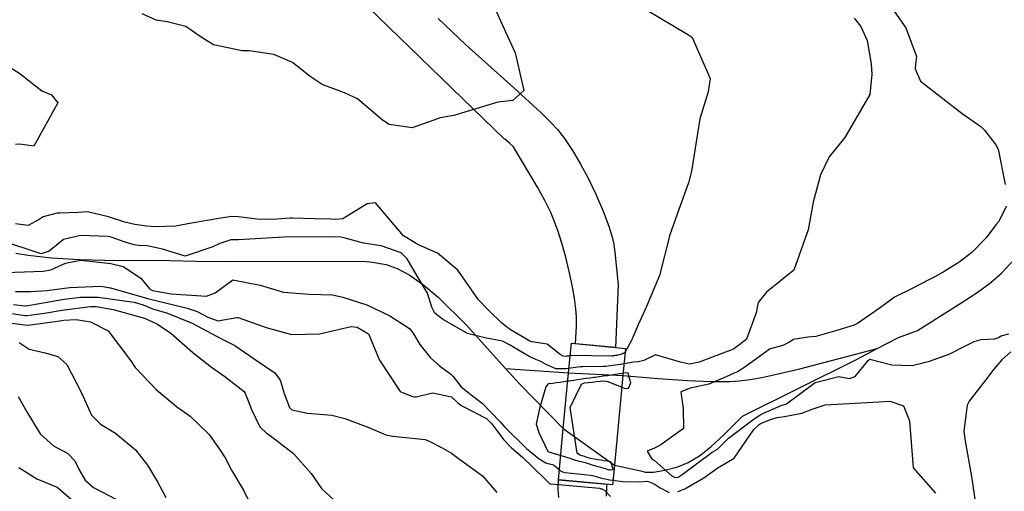
# Model space of a CAD drawing. Units: inches. Extents: x 1171770 to 1177769, y 517460 to 521460.
# Drawn here: x 1177176 to 1177410, y 518239 to 518351 of the extents above; entities that cross this region are included whole.
import ezdxf

# ---------------------------------------------------------------- set-up
doc = ezdxf.new("R2010")
doc.units = ezdxf.units.IN
doc.header["$MEASUREMENT"] = 0
for name, color, linetype, true_color in [('BRIDGE-Bridge', 7, 'Continuous', 0x6e71de), ('HYDRO-Hidden Single Line Stream', 7, 'Continuous', 0x6e71de), ('HYDRO-Single Line Stream', 7, 'Continuous', 0x6e71de), ('TRANS-Street Sidewalk', 7, 'Continuous', 0xc2716a), ('Undefined', 7, 'Continuous', 0xc2716a)]:
    doc.layers.add(name, color=color, linetype=linetype, true_color=true_color)

msp = doc.modelspace()

# ---------------------------------------------------------------- linework, layer by layer
at = {"layer": 'BRIDGE-Bridge'}
msp.add_lwpolyline([(1177317.27, 518244.99), (1177316.82, 518240.29), (1177303.98, 518241.52), (1177305.14, 518253.65), (1177306.4, 518266.88), (1177307.07, 518273.87), (1177319.91, 518272.65), (1177319.3, 518266.25)], close=True, dxfattribs=at)
at = {"layer": 'HYDRO-Hidden Single Line Stream'}
for p, q in [((1177306.4, 518266.88), (1177319.3, 518266.25)), ((1177305.14, 518253.65), (1177317.27, 518244.99))]:
    msp.add_line(p, q, dxfattribs=at)
at = {"layer": 'HYDRO-Single Line Stream'}
msp.add_line((1177291.43, 518267.93), (1177306.4, 518266.88), dxfattribs=at)
for points in [[(1177379.57, 518272.62), (1177384.63, 518275.26), (1177389.19, 518276.94), (1177399.71, 518283.56), (1177403.28, 518285.9), (1177406.59, 518288.31), (1177409.1, 518290.52), (1177413.22, 518294.91), (1177417.34, 518299.86), (1177418.87, 518301.9), (1177420.24, 518303.89), (1177421.39, 518305.77), (1177422.12, 518307.2), (1177423.16, 518309.9), (1177423.93, 518312.51)], [(1177175.3, 518295.24), (1177178.25, 518294.77), (1177183.73, 518294.17), (1177190.39, 518293.78), (1177196.26, 518293.63), (1177211.84, 518293.5), (1177218.04, 518293.33), (1177225.83, 518293.25), (1177257.66, 518293.34), (1177259.9, 518293.14), (1177263.16, 518292.54), (1177265.73, 518291.62), (1177268.72, 518290.02), (1177272.09, 518287.65), (1177275.47, 518284.8), (1177282.07, 518278.27), (1177291.43, 518267.93)], [(1177317.27, 518244.99), (1177323.82, 518243.56), (1177324.55, 518243.32), (1177326.56, 518243.32), (1177329.2, 518243.76), (1177332.28, 518244.59), (1177334.8, 518245.58), (1177337.44, 518247.18), (1177340.16, 518249.33), (1177343.24, 518252.18), (1177347.62, 518256.59), (1177374.5, 518269.98), (1177379.57, 518272.62)], [(1177319.3, 518266.25), (1177327.63, 518265.55), (1177334.6, 518265.06), (1177340.22, 518264.81), (1177344.68, 518264.82), (1177346.88, 518264.97), (1177349.46, 518265.29), (1177352.22, 518265.77), (1177355.43, 518266.44), (1177361.27, 518267.85), (1177379.57, 518272.62)], [(1177291.43, 518267.93), (1177294.73, 518264.29), (1177305.14, 518253.65)]]:
    msp.add_lwpolyline(points, dxfattribs=at)
at = {"layer": 'TRANS-Street Sidewalk'}
msp.add_lwpolyline([(1177304.06, 518237.28), (1177303.93, 518239.19), (1177303.98, 518241.52), (1177315.45, 518240.42), (1177315.38, 518239.79), (1177315.32, 518237.6)], dxfattribs=at)
msp.add_polyline3d([(1177275.46, 518350.96, 0), (1177281.96, 518344.78, 0), (1177293.36, 518334.57, 0), (1177299.92, 518328.53, 0), (1177302.14, 518326.33, 0), (1177303.74, 518324.6, 0), (1177305.43, 518322.45, 0), (1177307.35, 518319.6, 0), (1177309.23, 518316.4, 0), (1177311.03, 518313.01, 0), (1177312.86, 518309.22, 0), (1177314.58, 518305.25, 0), (1177315.93, 518301.69, 0), (1177316.81, 518298.8, 0), (1177317.11, 518297.3, 0), (1177317.36, 518295.46, 0), (1177318.13, 518287.73, 0), (1177317.56, 518272.88, 0), (1177308.05, 518273.78, 0), (1177308.28, 518277.86, 0), (1177308.25, 518280.04, 0), (1177308.1, 518282.08, 0), (1177307.77, 518284.56, 0), (1177307.23, 518287.64, 0), (1177306.53, 518290.94, 0), (1177305.71, 518294.31, 0), (1177304.8, 518297.61, 0), (1177303.92, 518300.41, 0), (1177303.01, 518302.94, 0), (1177302.2, 518304.88, 0), (1177300.79, 518307.74, 0), (1177299.04, 518310.92, 0), (1177293.3, 518320.5, 0), (1177292.31, 518321.39, 0), (1177291.28, 518322.27, 0), (1177291.15, 518322.39, 0), (1177258.86, 518353.64, 0)], dxfattribs=at)
at = {"layer": 'Undefined'}
for points, elevation in [([(1177382.67, 518354.03), (1177386.43, 518348.67), (1177388.92, 518341.89), (1177388.66, 518339.99), (1177388.57, 518338.96), (1177389.9, 518336.02), (1177399.78, 518328.36), (1177404.18, 518325.3), (1177405.04, 518324.45), (1177407.72, 518320.93), (1177408.27, 518319.94), (1177409.93, 518311.55)], 200), ([(1177289.14, 518352.8), (1177290.64, 518349.49), (1177293.72, 518342.74), (1177295.76, 518333.82), (1177293.2, 518331.5), (1177289.62, 518331.04), (1177279.16, 518327.89), (1177275.95, 518327.36), (1177274.47, 518326.77), (1177269.31, 518324.98), (1177263.82, 518325.79), (1177262.28, 518326.78), (1177256.36, 518331.88), (1177253.25, 518333.31), (1177247.94, 518335.24), (1177245.12, 518337.18), (1177240.93, 518340.48), (1177236.52, 518342.4), (1177230.61, 518343.23), (1177228.98, 518343.29), (1177222.22, 518344.67), (1177219.22, 518346.53), (1177215.62, 518348.99), (1177211.19, 518350.14), (1177208.62, 518350.56), (1177205.28, 518352.06)], 206), ([(1177374.13, 518350.98), (1177375.71, 518349), (1177377.19, 518345.73), (1177378.19, 518340.13), (1177378.36, 518337.69), (1177377.87, 518332.87), (1177371.9, 518322.66), (1177368.24, 518318.07), (1177366.15, 518313.85), (1177364.41, 518307.36), (1177363.23, 518300.8), (1177359.84, 518291.25), (1177353.36, 518286.04), (1177351.36, 518283.58), (1177350.89, 518281.12), (1177348.61, 518274.87), (1177347.3, 518273.79), (1177345.61, 518272.59), (1177344.53, 518272.07), (1177344.23, 518271.98), (1177337.35, 518269.37), (1177335.05, 518268.96), (1177332.94, 518269.39), (1177327.05, 518271.11), (1177324.24, 518269.81), (1177322.91, 518269.5), (1177321.78, 518269.39), (1177319.56, 518269.02)], 202), ([(1177324.86, 518352.99), (1177334.86, 518347.03), (1177335.74, 518346.39), (1177340.01, 518336.68), (1177339.49, 518333.56), (1177337.53, 518327.15), (1177335.52, 518314.7), (1177334.82, 518311.97), (1177332.56, 518305.62), (1177330.45, 518299.64), (1177327.98, 518289.99), (1177324.9, 518282.58), (1177322.94, 518278.22), (1177321.25, 518274.41), (1177319.83, 518271.88)], 204), ([(1177170.92, 518341.17), (1177176.26, 518337.84), (1177181.48, 518333.78), (1177183.73, 518332.78), (1177185.24, 518330.89), (1177179.53, 518320.65), (1177176.28, 518321.11), (1177175.25, 518321.05)], 206), ([(1177306.79, 518270.92), (1177306.74, 518270.91), (1177306.56, 518270.88), (1177306.37, 518270.86), (1177306.19, 518270.83), (1177306.01, 518270.8), (1177305.83, 518270.78), (1177305.09, 518270.8), (1177304.38, 518271.2), (1177301.35, 518273.69), (1177297.68, 518274.24), (1177297.22, 518274.37), (1177296.01, 518275.08), (1177292.63, 518277.1), (1177290.6, 518278.68), (1177287.3, 518281.78), (1177285, 518284.19), (1177280.12, 518291.26), (1177275.34, 518295.22), (1177272.24, 518296.56), (1177270.66, 518297.33), (1177267.25, 518299.38), (1177260.59, 518307.2), (1177258.64, 518306.96), (1177252.87, 518303.36), (1177251.14, 518303.25), (1177250.02, 518303.34), (1177246.16, 518303.43), (1177240.87, 518303.58), (1177240.39, 518303.56), (1177237.2, 518303.3), (1177235.91, 518303.28), (1177232.56, 518303.33), (1177228.09, 518303.87), (1177226.5, 518303.93), (1177223.93, 518303.57), (1177217, 518302.38), (1177213.2, 518301.66), (1177208.54, 518301.49), (1177206.29, 518301.68), (1177203.56, 518302.04), (1177201.13, 518302.63), (1177197.78, 518303.71), (1177197.27, 518303.87), (1177192.3, 518305.03), (1177190.05, 518304.91), (1177185.74, 518304.72), (1177185.13, 518304.72), (1177181.81, 518303.87), (1177180.85, 518303.26), (1177178.25, 518301.81), (1177175.25, 518302.24)], 204), ([(1177410.23, 518306.39), (1177408.35, 518302.72), (1177407.77, 518301.96), (1177405.46, 518298.88), (1177402.03, 518295.45), (1177398.93, 518293.07), (1177395.48, 518290.91), (1177393.42, 518289.75), (1177392.18, 518289.07), (1177387.59, 518286.71), (1177383.88, 518284.89), (1177383.38, 518284.6), (1177380.03, 518282.1), (1177374.95, 518278.56), (1177374.12, 518278.2), (1177370.06, 518276.88), (1177365.08, 518275.47), (1177363.13, 518275.36), (1177359.72, 518274.74), (1177358.68, 518274.07), (1177357.18, 518273.33), (1177354.3, 518272.57), (1177354.06, 518272.45), (1177351.59, 518270.64), (1177347.99, 518268.04), (1177346.47, 518267.13), (1177345.7, 518266.77), (1177343.75, 518265.9), (1177339.67, 518264.18), (1177335.27, 518263.22), (1177333.06, 518262.4), (1177333.57, 518258.42), (1177333.63, 518253.65), (1177328.27, 518249.78), (1177327.24, 518249.21), (1177326.75, 518249), (1177325.01, 518248.26), (1177326.06, 518246.53), (1177326.74, 518246.08), (1177330.87, 518242.47), (1177331.72, 518242.06), (1177332.36, 518242.14), (1177333.37, 518242.72), (1177340.49, 518248.05), (1177340.59, 518248.1), (1177341.69, 518248.75), (1177344.37, 518251.34), (1177350.1, 518255.7), (1177350.91, 518256.29), (1177351.73, 518256.83), (1177352.45, 518257.19), (1177356.96, 518259.19), (1177357.35, 518259.3), (1177358.07, 518259.53), (1177364.88, 518264.58), (1177370.47, 518266.02), (1177373.02, 518265.54), (1177374.38, 518266.01), (1177377.42, 518269.81), (1177377.89, 518270.11), (1177383.07, 518268.76), (1177387.92, 518268.64), (1177391.97, 518269.6), (1177396.8, 518271.41), (1177400.52, 518273.26), (1177402.6, 518274.27), (1177404.25, 518274.75), (1177407.51, 518274.96), (1177408.2, 518275.15), (1177408.98, 518275.63), (1177410.81, 518276.09)], 200), ([(1177306.5, 518267.89), (1177306.31, 518267.86), (1177305.73, 518267.78), (1177303.41, 518267.84), (1177300.89, 518268.91), (1177299.81, 518269.56), (1177298.63, 518270), (1177297.21, 518270.65), (1177293.58, 518272.77), (1177292.54, 518273.42), (1177290.76, 518274.37), (1177286.57, 518275.2), (1177282.44, 518276.18), (1177276.47, 518279.56), (1177274.64, 518281.05), (1177273.94, 518282.45), (1177272.93, 518285.79), (1177270.33, 518290.13), (1177268.09, 518293.91), (1177266.66, 518295.35), (1177261.91, 518297), (1177257.77, 518297.65), (1177253.44, 518298.78), (1177252.38, 518299.02), (1177251.19, 518299.12), (1177246.03, 518299.07), (1177240.19, 518299.09), (1177238.83, 518299.08), (1177228.09, 518298.38), (1177226.74, 518298.45), (1177226.28, 518298.43), (1177223.72, 518297.51), (1177222.05, 518296.75), (1177215.44, 518294.53), (1177210.11, 518296.23), (1177206.45, 518296.99), (1177204.43, 518297.08), (1177203.36, 518297.2), (1177201.03, 518297.94), (1177197.93, 518299.06), (1177197.18, 518299.21), (1177190.62, 518299.42), (1177186.62, 518298.52), (1177183.21, 518295.71), (1177181.28, 518295.1), (1177171.4, 518298.3)], 202), ([(1177170.54, 518290.58), (1177181.77, 518291.01), (1177183.6, 518291.33), (1177187.11, 518292.92), (1177190.69, 518293.62), (1177197.85, 518292.84), (1177200.73, 518292.12), (1177204.96, 518289.34), (1177207.03, 518286.79), (1177207.72, 518286.39), (1177212.12, 518285.58), (1177220.53, 518285.07), (1177222.56, 518285.86), (1177226.74, 518288.95), (1177233.21, 518287.65), (1177238.8, 518285.97), (1177244.84, 518285.55), (1177250.43, 518285.34), (1177252.87, 518284.85), (1177258.54, 518282.97), (1177264.01, 518280.42), (1177268.22, 518277.72), (1177268.71, 518277.32), (1177269.6, 518276.15), (1177271.14, 518273.58), (1177273.63, 518270.44), (1177275.74, 518268.63), (1177278.51, 518266.53), (1177279, 518265.96), (1177280.93, 518263.53), (1177283.65, 518261.41), (1177285.88, 518259.7), (1177290.11, 518255.31), (1177291.17, 518254.09), (1177296.4, 518248.88), (1177299.42, 518246.47), (1177301.02, 518245.53), (1177301.82, 518245.31), (1177302.17, 518245.24), (1177302.49, 518245.14), (1177302.81, 518245.05), (1177303.05, 518244.92), (1177304.21, 518243.89)], 202), ([(1177175.18, 518286.19), (1177178.89, 518286.2), (1177182.72, 518286.39), (1177186.82, 518286.98), (1177188.14, 518287.14), (1177195.44, 518287.4), (1177197.75, 518287.05), (1177205.7, 518284.7), (1177206.49, 518284.47), (1177208.17, 518284.07), (1177215.95, 518282.23), (1177218.31, 518281.38), (1177220.87, 518280.05), (1177223.21, 518279.18), (1177227.71, 518279.97), (1177228.07, 518279.98), (1177234.7, 518277.66), (1177240.72, 518275.98), (1177247.35, 518276.15), (1177254.8, 518277.83), (1177256.24, 518277.71), (1177258.94, 518276.08), (1177261.53, 518269.89), (1177266.47, 518262.47), (1177269.36, 518261.26), (1177269.9, 518261.15), (1177270.24, 518261.18), (1177274.09, 518262.15), (1177278.61, 518261.18), (1177280.17, 518259.76), (1177281.12, 518259.05), (1177286.94, 518256.06), (1177288.23, 518254.8), (1177290.99, 518251.04), (1177292.84, 518249.1), (1177295.39, 518246.93), (1177300.73, 518241.75), (1177301.8, 518240.66), (1177301.95, 518240.57), (1177302.16, 518240.53), (1177313.73, 518239.48), (1177313.86, 518239.45), (1177314.01, 518239.41), (1177314.15, 518239.37), (1177314.29, 518239.33), (1177314.42, 518239.3), (1177315.01, 518238.96), (1177316.32, 518237.53)], 204), ([(1177174.74, 518283.11), (1177177.52, 518282.77), (1177177.67, 518282.77), (1177179.08, 518282.97), (1177186.79, 518284.37), (1177190.61, 518284.85), (1177194.85, 518284.84), (1177203.39, 518283.63), (1177205.46, 518282.99), (1177207.96, 518281.99), (1177208.61, 518281.78), (1177211.28, 518281.06), (1177217.11, 518278.62), (1177224.05, 518274.97), (1177227.08, 518273.41), (1177227.23, 518273.32), (1177231.82, 518270.18), (1177236.73, 518266.86), (1177238, 518265.1), (1177238.13, 518264.67), (1177238.91, 518261.97), (1177240.17, 518258.61), (1177240.75, 518258.06), (1177244.44, 518257.33), (1177250.25, 518256.85), (1177253.3, 518256.05), (1177259.06, 518253.91), (1177263.09, 518252.14), (1177264.74, 518251.81), (1177272.38, 518251.08), (1177273.35, 518250.64), (1177276.41, 518249.06), (1177278.63, 518247.79), (1177280.54, 518246.39), (1177286.02, 518242.45), (1177289.39, 518238.49)], 206), ([(1177169.72, 518281.63), (1177177.46, 518280.49), (1177177.91, 518280.47), (1177182.1, 518281.05), (1177186.75, 518281.82), (1177193.01, 518282.62), (1177194.34, 518282.62), (1177198.41, 518281.92), (1177205.81, 518279.81), (1177207.54, 518279.08), (1177208.87, 518278.38), (1177212.05, 518276.31), (1177217.28, 518271.69), (1177221.7, 518268.2), (1177224.85, 518266.01), (1177229.44, 518262.44), (1177229.73, 518262.06), (1177231.18, 518258.2), (1177233.15, 518254.08), (1177234.77, 518252.56), (1177235.66, 518251.98), (1177241.19, 518247.73), (1177245.37, 518242.98), (1177247.79, 518239.44), (1177252.96, 518234.68)], 208), ([(1177173.24, 518278.84), (1177177.39, 518278.22), (1177178.15, 518278.18), (1177185.16, 518279.1), (1177186.72, 518279.34), (1177189.64, 518279.5), (1177192.98, 518278.93), (1177197.17, 518276.83), (1177202.57, 518269.74), (1177203.63, 518268.16), (1177208.68, 518262.87), (1177213.4, 518258.9), (1177216.67, 518256.6), (1177221.05, 518252.33), (1177223.64, 518248.74), (1177224.95, 518246.69), (1177226.45, 518243.74), (1177229.35, 518238.89), (1177232.84, 518231.72)], 210), ([(1177176.07, 518274.06), (1177176.53, 518273.78), (1177178.48, 518272.52), (1177182.29, 518271.65), (1177185.23, 518270.72), (1177187.36, 518268.88), (1177190.85, 518262.13), (1177193.22, 518256.85), (1177195.37, 518254.67), (1177198.97, 518252.59), (1177203.69, 518248.64), (1177206.5, 518244.94), (1177208.91, 518241.02), (1177210.85, 518237.28)], 212), ([(1177319.83, 518271.88), (1177319.73, 518271.69), (1177318.82, 518271.19), (1177318, 518271.03), (1177317.85, 518271.01), (1177317.66, 518270.98), (1177317.48, 518270.95), (1177317.3, 518270.93), (1177317.11, 518270.9), (1177316.93, 518270.87), (1177316.74, 518270.85), (1177316.57, 518270.84), (1177307.11, 518270.95), (1177306.92, 518270.94), (1177306.79, 518270.92)], 204), ([(1177411.28, 518271.83), (1177409.16, 518269.94), (1177407.26, 518267.77), (1177405.29, 518265.13), (1177401.39, 518260.12), (1177400.96, 518259.2), (1177400.14, 518253.06), (1177400.45, 518250.64), (1177402, 518242.25), (1177402.9, 518235.86), (1177403.35, 518233.98), (1177404.98, 518229.71), (1177405.83, 518227.55), (1177405.8, 518222.56), (1177400.95, 518216.46), (1177400.06, 518214.21), (1177400.07, 518212.82), (1177400.57, 518211.61), (1177402.15, 518209.42), (1177404.98, 518204.4), (1177407.6, 518198.65), (1177408.42, 518196.71), (1177410.74, 518192.67)], 200), ([(1177319.56, 518269.02), (1177319.13, 518268.95), (1177318.64, 518268.88), (1177318.07, 518268.79), (1177317.5, 518268.71), (1177316.93, 518268.62), (1177316.36, 518268.55), (1177315.78, 518268.46), (1177315.21, 518268.38), (1177314.66, 518268.34), (1177309.78, 518268.33), (1177309.17, 518268.29), (1177308.6, 518268.2), (1177308.03, 518268.12), (1177307.46, 518268.03), (1177306.89, 518267.95), (1177306.5, 518267.89)], 202), ([(1177320.93, 518265.27), (1177320.5, 518266.8), (1177320.25, 518266.87), (1177319.43, 518266.75), (1177319.34, 518266.74)], 200), ([(1177306.21, 518264.86), (1177305.64, 518264.78), (1177305.24, 518264.73), (1177304.37, 518264.6), (1177303.5, 518264.47), (1177302.61, 518264.33), (1177301.74, 518264.27), (1177301.55, 518264.22), (1177301.03, 518263.53), (1177299.52, 518258.41), (1177298.74, 518254.66), (1177299.36, 518252.68), (1177301.48, 518248.2), (1177302.39, 518247.91), (1177303.25, 518247.64), (1177303.37, 518247.62), (1177304.31, 518247.36), (1177304.53, 518247.29)], 200), ([(1177304.53, 518247.29), (1177305.23, 518247.08), (1177306.13, 518246.81), (1177306.98, 518246.52), (1177307.12, 518246.47), (1177308.01, 518246.17), (1177308.94, 518245.92), (1177309.41, 518245.81), (1177310.34, 518245.56), (1177311.28, 518245.27), (1177312.22, 518245), (1177313.14, 518244.72), (1177314.06, 518244.46), (1177314.21, 518244.42), (1177315.1, 518244.15), (1177315.98, 518243.89), (1177316.25, 518243.83), (1177317.01, 518243.91), (1177316.53, 518245.63), (1177316.34, 518245.78), (1177315.63, 518245.89), (1177314.87, 518246), (1177314.1, 518246.12), (1177313.3, 518246.26), (1177312.46, 518246.41), (1177311.58, 518246.55), (1177310.79, 518246.75), (1177309.94, 518247.11), (1177309.06, 518247.33), (1177308.42, 518247.81), (1177306.81, 518258.61), (1177309.47, 518264.16), (1177310.2, 518264.47), (1177311.13, 518264.58), (1177312.05, 518264.68), (1177312.97, 518264.78), (1177313.88, 518264.88), (1177314.79, 518264.98), (1177315.73, 518264.83), (1177319.03, 518263.46)], 200), ([(1177319.34, 518266.74), (1177318.47, 518266.61), (1177317.52, 518266.47), (1177316.56, 518266.33), (1177315.6, 518266.18), (1177314.64, 518266.05), (1177313.67, 518265.91), (1177312.72, 518265.79), (1177312.4, 518265.76), (1177311.42, 518265.63), (1177310.47, 518265.49), (1177309.51, 518265.35), (1177308.54, 518265.2), (1177307.58, 518265.06), (1177306.6, 518264.92), (1177306.21, 518264.86)], 200), ([(1177319.03, 518263.46), (1177319.83, 518263.12), (1177320.6, 518263.23), (1177321.17, 518264.53), (1177320.93, 518265.27)], 200), ([(1177175.85, 518261.25), (1177177.9, 518257.65), (1177181.09, 518252.41), (1177184.24, 518249.54), (1177187.67, 518247.77), (1177189.28, 518246.02), (1177190.33, 518243.85), (1177191.78, 518241.42), (1177193.68, 518239.65), (1177199.02, 518236.9)], 214), ([(1177332.29, 518238.75), (1177333.98, 518239.32), (1177338.47, 518241.93), (1177341.87, 518244.4), (1177342.17, 518244.55), (1177345.65, 518246.61), (1177350.35, 518253.44), (1177351.64, 518254.59), (1177351.88, 518254.76), (1177352.13, 518254.91), (1177354.29, 518255.79), (1177355.85, 518256.28), (1177357.64, 518256.52), (1177361.7, 518257.28), (1177364.14, 518258.27), (1177367.23, 518259.24), (1177379.98, 518260), (1177382.57, 518260.18), (1177385.8, 518259), (1177387.28, 518255.5), (1177388.11, 518244.3), (1177393.39, 518238.33)], 202), ([(1177176.04, 518244.4), (1177180.24, 518241.71), (1177185.07, 518239.72), (1177189.45, 518236.03)], 216), ([(1177304.21, 518243.89), (1177304.51, 518243.62), (1177304.98, 518243.37), (1177305.58, 518243.25), (1177311.59, 518242.61), (1177312.11, 518242.5), (1177312.64, 518242.34), (1177313.18, 518242.18), (1177313.72, 518242.02), (1177314.24, 518241.89), (1177315.46, 518241.66), (1177315.77, 518241.58), (1177316.07, 518241.5), (1177316.16, 518241.47), (1177316.92, 518241.38)], 202), ([(1177316.92, 518241.38), (1177319.15, 518241.12), (1177322.97, 518241.05), (1177325.15, 518241.13), (1177326.68, 518240.54), (1177328.11, 518239.55), (1177330.23, 518238.5)], 202)]:
    msp.add_lwpolyline(points, dxfattribs=dict(at, elevation=elevation))

doc.saveas('drawing.dxf')
